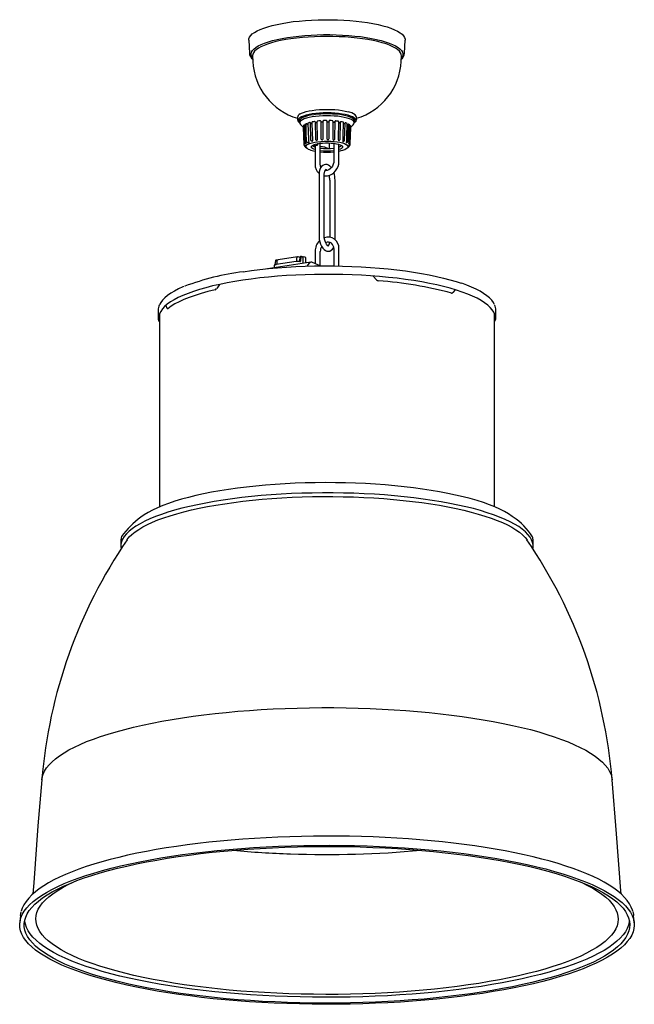
# Model space of a CAD drawing. Units: millimetres. Extents: x 17.2 to 67.2, y 19.8 to 100.
import ezdxf

# ---------------------------------------------------------------- set-up
doc = ezdxf.new("R2010")
doc.units = ezdxf.units.MM

msp = doc.modelspace()

# ---------------------------------------------------------------- linework, layer by layer
for p, q in [((35.819, 98.292), (35.858, 97.235)), ((48.498, 97.235), (48.536, 98.292)), ((35.858, 97.235), (35.857, 97.24)), ((36.126, 97.026), (36.126, 97.01)), ((36.126, 97.01), (36.142, 96.559)), ((48.213, 96.559), (48.229, 97.01)), ((48.229, 97.01), (48.23, 97.017)), ((48.498, 97.235), (48.498, 97.225)), ((39.779, 91.99), (39.779, 91.814)), ((39.93, 91.707), (39.931, 91.688)), ((39.931, 91.688), (39.941, 91.579)), ((40.039, 91.402), (40.243, 91.212)), ((40.47, 91.473), (40.47, 91.474)), ((40.498, 91.48), (40.497, 91.481)), ((40.511, 91.464), (40.498, 91.48)), ((40.588, 91.412), (40.511, 91.464)), ((40.626, 91.537), (40.626, 91.537)), ((40.764, 91.579), (40.764, 91.58)), ((40.798, 91.584), (40.797, 91.585)), ((40.811, 91.567), (40.798, 91.584)), ((40.811, 91.567), (40.846, 90.154)), ((40.891, 91.51), (40.811, 91.567)), ((40.956, 91.602), (40.954, 91.525)), ((40.954, 91.525), (40.988, 90.092)), ((40.957, 91.622), (40.956, 91.602)), ((40.957, 91.623), (40.957, 91.622)), ((40.978, 91.631), (40.978, 91.63)), ((41.155, 91.662), (41.155, 91.663)), ((41.192, 91.665), (41.192, 91.666)), ((41.205, 91.647), (41.192, 91.665)), ((41.205, 91.647), (41.229, 90.232)), ((41.28, 91.584), (41.205, 91.647)), ((41.379, 91.67), (41.356, 91.595)), ((41.384, 91.691), (41.379, 91.67)), ((41.402, 90.255), (41.379, 91.67)), ((41.384, 91.692), (41.384, 91.691)), ((41.412, 91.698), (41.412, 91.697)), ((41.615, 91.716), (41.615, 91.717)), ((41.665, 91.698), (41.653, 91.717)), ((41.653, 91.717), (41.653, 91.717)), ((41.665, 91.698), (41.676, 90.281)), ((41.731, 91.63), (41.665, 91.698)), ((41.856, 91.709), (41.815, 91.635)), ((41.864, 91.729), (41.856, 91.709)), ((41.867, 90.292), (41.856, 91.709)), ((41.865, 91.729), (41.864, 91.729)), ((41.899, 91.733), (41.899, 91.733)), ((42.114, 91.738), (42.114, 91.738)), ((42.15, 91.735), (42.15, 91.736)), ((42.16, 91.716), (42.15, 91.735)), ((42.16, 91.716), (42.158, 90.299)), ((42.213, 91.644), (42.16, 91.716)), ((42.356, 91.714), (42.298, 91.643)), ((42.354, 90.297), (42.356, 91.714)), ((42.367, 91.733), (42.356, 91.714)), ((42.367, 91.733), (42.367, 91.733)), ((42.404, 91.735), (42.404, 91.735)), ((42.617, 91.725), (42.617, 91.726)), ((42.656, 91.7), (42.641, 90.284)), ((42.649, 91.72), (42.649, 91.721)), ((42.656, 91.7), (42.649, 91.72)), ((42.692, 91.625), (42.656, 91.7)), ((42.843, 91.685), (42.774, 91.619)), ((42.828, 90.269), (42.843, 91.685)), ((42.856, 91.703), (42.843, 91.685)), ((42.856, 91.704), (42.856, 91.703)), ((42.894, 91.703), (42.894, 91.703)), ((43.09, 91.679), (43.09, 91.68)), ((43.12, 91.652), (43.093, 90.237)), ((43.116, 91.672), (43.116, 91.673)), ((43.12, 91.652), (43.116, 91.672)), ((43.136, 91.575), (43.12, 91.652)), ((43.286, 91.624), (43.208, 91.563)), ((43.258, 90.21), (43.286, 91.624)), ((43.299, 91.642), (43.286, 91.624)), ((43.299, 91.643), (43.299, 91.642)), ((43.335, 91.639), (43.335, 91.639)), ((43.501, 91.603), (43.501, 91.604)), ((43.519, 91.595), (43.519, 91.595)), ((43.519, 91.577), (43.519, 91.595)), ((43.519, 91.574), (43.519, 91.577)), ((43.652, 91.536), (43.573, 91.481)), ((43.615, 90.124), (43.652, 91.536)), ((43.666, 91.553), (43.652, 91.536)), ((43.666, 91.554), (43.666, 91.553)), ((43.698, 91.548), (43.698, 91.548)), ((43.822, 91.502), (43.822, 91.502)), ((43.918, 91.427), (43.842, 91.377)), ((43.873, 90.017), (43.918, 91.427)), ((43.931, 91.443), (43.918, 91.427)), ((43.931, 91.443), (43.931, 91.443)), ((43.956, 91.436), (43.956, 91.435)), ((44.112, 91.211), (44.317, 91.402)), ((44.415, 91.579), (44.425, 91.688)), ((44.415, 91.579), (44.448, 91.61)), ((44.577, 91.99), (44.577, 92)), ((44.577, 91.814), (44.577, 91.99)), ((44.577, 91.814), (44.577, 91.805)), ((40.243, 91.221), (40.243, 91.221)), ((40.243, 91.221), (40.243, 91.221)), ((40.254, 91.23), (40.253, 91.231)), ((40.254, 91.294), (40.254, 91.294)), ((40.257, 91.225), (40.254, 91.23)), ((40.255, 91.296), (40.255, 91.296)), ((40.292, 91.351), (40.292, 91.351)), ((40.312, 91.359), (40.312, 91.36)), ((40.323, 91.344), (40.312, 91.359)), ((40.323, 91.344), (40.372, 89.936)), ((40.378, 91.308), (40.323, 91.344)), ((44.016, 89.897), (44.066, 91.303)), ((44.03, 91.383), (44.03, 91.383)), ((44.066, 91.303), (44.03, 91.279)), ((44.077, 91.318), (44.066, 91.303)), ((44.077, 91.319), (44.077, 91.318)), ((44.094, 91.31), (44.094, 91.309)), ((44.113, 91.253), (44.113, 91.254)), ((44.113, 91.254), (44.113, 91.254)), ((44.113, 91.254), (44.113, 91.254)), ((44.113, 91.253), (44.113, 91.254)), ((40.294, 89.799), (40.294, 89.799)), ((40.396, 89.897), (40.444, 89.87)), ((40.611, 89.929), (40.558, 89.959)), ((40.693, 90.014), (40.705, 89.967)), ((40.872, 90.111), (40.925, 90.077)), ((41.254, 90.187), (41.304, 90.149)), ((41.403, 89.832), (41.371, 89.846)), ((41.38, 90.16), (41.395, 90.206)), ((41.444, 89.793), (41.442, 89.86)), ((41.629, 88.179), (41.629, 89.889)), ((41.698, 90.235), (41.743, 90.194)), ((41.826, 90.199), (41.854, 90.244)), ((42.175, 90.251), (42.211, 90.208)), ((42.296, 90.207), (42.335, 90.25)), ((42.358, 89.913), (42.363, 89.441)), ((42.653, 90.235), (42.677, 90.19)), ((42.726, 89.889), (42.726, 88.407)), ((42.758, 90.183), (42.805, 90.223)), ((43.098, 90.188), (43.108, 90.141)), ((43.15, 88.407), (43.15, 89.804)), ((43.181, 90.129), (43.232, 90.166)), ((43.48, 90.112), (43.477, 90.065)), ((43.482, 90.161), (43.482, 90.162)), ((43.535, 90.049), (43.588, 90.082)), ((43.785, 90.066), (43.785, 90.066)), ((43.796, 89.947), (43.847, 89.977)), ((43.948, 89.832), (43.993, 89.858)), ((44.062, 89.832), (44.062, 89.833)), ((40.375, 89.695), (40.336, 89.719)), ((40.346, 89.784), (40.383, 89.74)), ((40.355, 89.66), (40.382, 89.636)), ((40.427, 89.583), (40.554, 89.482)), ((40.978, 89.306), (41.068, 89.282)), ((41.042, 89.687), (41.292, 89.725)), ((41.205, 89.712), (41.205, 88.179)), ((42.241, 89.456), (42.009, 89.56)), ((42.248, 89.454), (42.241, 89.456)), ((43.15, 89.613), (43.185, 89.597)), ((43.176, 89.596), (43.176, 89.601)), ((43.185, 89.597), (43.189, 89.594)), ((43.801, 89.482), (43.857, 89.526)), ((43.922, 89.58), (43.97, 89.62)), ((43.922, 89.581), (43.933, 89.59)), ((43.97, 89.62), (43.981, 89.631)), ((44.01, 89.679), (43.973, 89.656)), ((43.98, 89.701), (44.02, 89.744)), ((44.05, 89.76), (44.051, 89.79)), ((41.527, 87.286), (41.527, 82.372)), ((41.951, 82.372), (41.951, 87.286)), ((42.405, 86.892), (42.405, 82.249)), ((42.829, 82.054), (42.829, 86.892)), ((41.205, 81.081), (41.205, 80.093)), ((41.629, 79.905), (41.629, 81.081)), ((42.726, 81.309), (42.726, 79.905)), ((43.15, 79.899), (43.15, 81.309)), ((40.861, 80.205), (37.327, 79.677)), ((37.973, 80.319), (37.941, 80.009)), ((38.088, 80.377), (38.013, 80.366)), ((39.658, 80.263), (38.042, 80.022)), ((38.104, 80.29), (38.099, 80.03)), ((38.132, 80.365), (38.112, 80.374)), ((39.776, 80.642), (38.207, 80.407)), ((39.733, 80.27), (39.733, 80.551)), ((39.964, 80.578), (39.843, 80.633)), ((39.968, 80.617), (39.936, 80.307)), ((40.083, 80.675), (40.008, 80.664)), ((40.035, 80.33), (40.062, 80.639)), ((40.162, 80.647), (40.107, 80.672)), ((40.462, 80.146), (40.459, 80.543)), ((40.463, 80.146), (40.461, 80.272)), ((41.624, 79.905), (41, 80.185)), ((37.878, 79.927), (37.876, 79.759)), ((40.563, 79.883), (40.747, 80.129)), ((28.431, 76.281), (28.431, 75.673)), ((55.925, 75.673), (55.925, 76.281)), ((28.542, 75.977), (28.552, 75.948)), ((28.552, 76.006), (28.552, 60.292)), ((55.804, 60.292), (55.804, 76.006)), ((25.403, 57.504), (25.403, 57.083)), ((58.953, 57.083), (58.953, 57.504)), ((17.228, 27.012), (17.173, 26.407)), ((67.182, 26.407), (67.127, 27.012))]:
    msp.add_line(p, q)
at = {"flags": 128}
for points in [[(35.819, 98.292), (35.827, 98.389), (35.875, 98.525), (35.966, 98.659), (36.099, 98.79), (36.274, 98.919), (36.489, 99.043), (36.743, 99.162), (37.035, 99.275), (37.361, 99.382), (37.72, 99.481), (38.11, 99.572), (38.528, 99.655), (38.97, 99.728), (39.434, 99.792), (39.917, 99.845), (40.416, 99.888), (40.927, 99.921), (41.446, 99.942), (41.97, 99.952), (42.495, 99.951), (43.019, 99.938), (43.536, 99.915), (44.045, 99.88), (44.54, 99.835), (45.02, 99.779), (45.48, 99.714), (45.917, 99.638), (46.329, 99.554), (46.713, 99.461), (47.065, 99.36), (47.385, 99.252), (47.668, 99.137), (47.914, 99.017), (48.121, 98.892), (48.288, 98.763), (48.412, 98.631), (48.494, 98.497), (48.533, 98.361), (48.536, 98.292)], [(37.872, 98.282), (38.13, 98.344), (38.535, 98.427), (38.964, 98.501), (39.417, 98.566), (39.888, 98.621), (40.376, 98.665), (40.876, 98.699), (41.386, 98.722), (41.901, 98.733), (42.418, 98.734), (42.933, 98.723), (43.443, 98.701), (43.944, 98.668), (44.433, 98.624), (44.906, 98.57), (45.36, 98.506), (45.791, 98.433), (46.197, 98.35), (46.325, 98.321)], [(36.133, 96.813), (36.074, 96.899), (36.018, 97.032), (36.006, 97.166), (36.037, 97.299), (36.111, 97.432), (36.227, 97.562), (36.386, 97.69), (36.585, 97.813), (36.823, 97.932), (37.098, 98.045), (37.41, 98.152), (37.755, 98.252), (37.872, 98.282)], [(48.23, 97.017), (48.217, 97.127), (48.162, 97.258), (48.066, 97.386), (47.928, 97.513), (47.75, 97.636), (47.533, 97.754), (47.278, 97.868), (46.987, 97.975), (46.663, 98.076), (46.308, 98.169), (45.923, 98.255), (45.512, 98.332), (45.078, 98.399), (44.623, 98.457), (44.151, 98.505), (43.665, 98.543), (43.169, 98.569), (42.666, 98.586), (42.16, 98.591), (41.654, 98.585), (41.151, 98.568), (40.655, 98.54), (40.171, 98.502), (39.7, 98.453), (39.247, 98.395), (38.814, 98.326), (38.405, 98.249), (38.022, 98.163), (37.668, 98.069), (37.346, 97.968), (37.058, 97.86), (36.806, 97.746), (36.592, 97.627), (36.417, 97.504), (36.282, 97.377), (36.188, 97.249), (36.137, 97.118), (36.126, 97.026)], [(46.325, 98.321), (46.575, 98.258), (46.922, 98.159)], [(46.922, 98.159), (47.236, 98.053), (47.515, 97.94), (47.755, 97.822), (47.957, 97.699), (48.118, 97.571), (48.238, 97.441), (48.315, 97.309), (48.349, 97.175), (48.34, 97.042), (48.287, 96.909), (48.222, 96.813)], [(44.472, 91.873), (44.471, 91.874), (44.387, 91.954), (44.263, 92.03), (44.099, 92.101), (43.899, 92.165), (43.668, 92.222), (43.409, 92.27), (43.126, 92.309), (42.826, 92.337), (42.514, 92.355), (42.196, 92.361), (41.877, 92.356), (41.564, 92.34), (41.263, 92.313), (40.978, 92.275), (40.716, 92.228), (40.481, 92.172), (40.278, 92.108), (40.11, 92.038), (39.98, 91.963), (39.892, 91.883), (39.888, 91.879)], [(44.425, 91.692), (44.411, 91.769), (44.353, 91.849), (44.253, 91.926), (44.113, 91.998), (43.935, 92.065), (43.722, 92.125), (43.48, 92.176), (43.212, 92.219), (42.925, 92.251), (42.622, 92.272), (42.311, 92.283), (41.998, 92.282), (41.688, 92.27), (41.387, 92.247), (41.102, 92.213), (40.838, 92.169), (40.6, 92.116), (40.392, 92.055), (40.22, 91.988), (40.085, 91.914), (39.991, 91.837), (39.94, 91.757), (39.93, 91.707)], [(39.992, 92.276), (40.11, 92.331), (40.278, 92.401), (40.481, 92.465), (40.716, 92.52), (40.978, 92.568), (41.263, 92.605), (41.564, 92.632), (41.877, 92.648), (42.196, 92.653), (42.514, 92.647), (42.826, 92.63), (43.126, 92.601), (43.409, 92.563), (43.668, 92.515), (43.916, 92.457)], [(44.571, 92.004), (44.57, 92.046), (44.53, 92.13), (44.457, 92.21), (44.345, 92.288), (44.195, 92.362), (44.014, 92.428), (43.916, 92.457)], [(39.779, 91.99), (39.779, 91.984), (39.779, 91.984)], [(43.812, 91.945), (43.587, 92), (43.335, 92.047), (43.06, 92.084), (42.768, 92.11), (42.464, 92.126), (42.155, 92.131), (41.846, 92.124), (41.544, 92.107), (41.254, 92.079), (40.982, 92.04), (40.733, 91.993), (40.513, 91.936), (40.324, 91.873), (40.172, 91.803), (40.059, 91.728), (39.987, 91.65), (39.958, 91.57), (39.972, 91.49), (40.029, 91.412), (40.039, 91.402)], [(40.375, 91.417), (40.376, 91.371), (40.424, 89.991)], [(40.513, 90.045), (40.51, 90.162), (40.495, 90.632), (40.47, 91.473)], [(40.629, 91.42), (40.61, 91.415), (40.588, 91.412)], [(40.626, 91.537), (40.629, 91.419), (40.644, 90.949), (40.669, 90.108)], [(43.482, 90.162), (43.491, 90.496), (43.52, 91.577)], [(43.573, 91.481), (43.55, 91.483), (43.531, 91.486), (43.518, 91.491), (43.515, 91.497)], [(43.785, 90.066), (43.796, 90.4), (43.831, 91.494)], [(44.398, 91.552), (44.396, 91.582), (44.36, 91.662), (44.282, 91.74), (44.163, 91.814), (44.005, 91.883), (43.812, 91.945)], [(43.831, 91.493), (43.831, 91.494), (43.831, 91.495), (43.83, 91.497), (43.829, 91.498), (43.828, 91.499), (43.826, 91.5), (43.824, 91.501), (43.822, 91.502)], [(43.831, 91.494), (43.831, 91.494), (43.831, 91.495), (43.83, 91.496), (43.829, 91.497), (43.828, 91.498), (43.826, 91.5), (43.824, 91.501), (43.822, 91.502)], [(40.253, 91.231), (40.251, 91.229), (40.249, 91.228), (40.247, 91.227), (40.245, 91.226), (40.244, 91.225), (40.243, 91.223), (40.243, 91.222), (40.243, 91.221)], [(40.254, 91.23), (40.251, 91.229), (40.249, 91.228), (40.247, 91.227), (40.245, 91.225), (40.244, 91.224), (40.243, 91.223), (40.243, 91.222), (40.243, 91.221)], [(40.243, 91.221), (40.244, 91.184), (40.294, 89.799)], [(40.255, 91.296), (40.254, 91.295), (40.254, 91.294)], [(40.255, 91.296), (40.255, 91.294), (40.254, 91.294)], [(40.255, 91.296), (40.259, 91.179), (40.276, 90.711), (40.306, 89.874)], [(43.983, 89.954), (43.995, 90.288), (44.033, 91.378)], [(44.062, 89.833), (44.066, 89.95), (44.083, 90.418), (44.113, 91.254)], [(44.062, 89.832), (44.074, 90.166), (44.113, 91.253)], [(40.444, 89.87), (40.457, 89.855), (40.467, 89.847), (40.472, 89.845), (40.474, 89.846), (40.476, 89.849), (40.477, 89.852), (40.477, 89.857)], [(40.445, 89.916), (40.463, 89.884), (40.47, 89.87)], [(40.554, 89.482), (40.497, 89.541), (40.47, 89.611), (40.487, 89.682), (40.548, 89.752), (40.651, 89.818), (40.793, 89.879), (40.972, 89.933), (41.182, 89.979), (41.417, 90.015), (41.672, 90.042), (41.941, 90.057), (42.215, 90.062), (42.489, 90.054), (42.754, 90.036), (43.005, 90.006), (43.234, 89.967), (43.435, 89.919)], [(40.47, 89.871), (40.47, 89.871), (40.47, 89.87)], [(40.705, 89.967), (40.707, 89.938), (40.701, 89.92), (40.685, 89.909), (40.665, 89.908), (40.64, 89.914), (40.611, 89.929)], [(40.922, 89.647), (40.925, 89.65), (40.988, 89.709), (41.092, 89.764), (41.233, 89.812), (41.406, 89.853), (41.605, 89.886), (41.824, 89.908), (42.055, 89.919), (42.29, 89.92), (42.521, 89.909), (42.741, 89.887), (42.941, 89.855), (43.116, 89.814), (43.258, 89.766), (43.364, 89.712), (43.406, 89.678)], [(40.925, 90.077), (40.941, 90.06), (40.955, 90.05), (40.963, 90.048), (40.967, 90.048), (40.975, 90.05), (40.979, 90.054), (40.986, 90.068), (40.988, 90.092)], [(41.292, 89.725), (41.34, 89.734), (41.381, 89.745), (41.412, 89.758), (41.433, 89.772), (41.443, 89.788), (41.441, 89.803), (41.428, 89.818), (41.403, 89.832)], [(41.304, 90.149), (41.32, 90.131), (41.334, 90.121), (41.343, 90.118), (41.348, 90.117), (41.357, 90.119), (41.362, 90.122), (41.373, 90.136), (41.38, 90.16)], [(41.743, 90.194), (41.757, 90.175), (41.771, 90.164), (41.78, 90.16), (41.785, 90.159), (41.795, 90.16), (41.801, 90.163), (41.815, 90.175), (41.826, 90.199)], [(42.211, 90.208), (42.222, 90.188), (42.235, 90.175), (42.244, 90.171), (42.249, 90.17), (42.26, 90.17), (42.266, 90.173), (42.281, 90.184), (42.296, 90.207)], [(42.677, 90.19), (42.685, 90.169), (42.696, 90.156), (42.704, 90.151), (42.708, 90.149), (42.718, 90.149), (42.725, 90.151), (42.741, 90.162), (42.758, 90.183)], [(43.108, 90.141), (43.113, 90.12), (43.121, 90.106), (43.128, 90.1), (43.132, 90.099), (43.14, 90.098), (43.146, 90.099), (43.162, 90.109), (43.181, 90.129)], [(43.435, 89.919), (43.605, 89.863), (43.737, 89.8), (43.829, 89.733), (43.878, 89.663), (43.883, 89.592), (43.862, 89.545)], [(43.477, 90.065), (43.478, 90.044), (43.482, 90.03), (43.487, 90.023), (43.49, 90.022), (43.497, 90.02), (43.502, 90.021), (43.516, 90.03), (43.535, 90.049)], [(43.753, 89.943), (43.753, 89.943), (43.754, 89.946), (43.756, 89.953)], [(43.753, 89.943), (43.754, 89.931), (43.756, 89.925), (43.758, 89.923), (43.763, 89.921), (43.767, 89.922), (43.779, 89.929), (43.796, 89.947)], [(43.756, 89.953), (43.768, 89.985), (43.773, 89.999)], [(43.919, 89.816), (43.919, 89.812), (43.919, 89.81), (43.922, 89.808), (43.924, 89.808), (43.933, 89.815), (43.948, 89.832)], [(43.928, 89.83), (43.949, 89.862), (43.958, 89.876)], [(40.296, 89.788), (40.311, 89.729), (40.33, 89.689)], [(40.383, 89.74), (40.403, 89.713), (40.414, 89.695), (40.415, 89.683), (40.408, 89.68), (40.396, 89.684), (40.375, 89.695)], [(40.411, 89.596), (40.419, 89.589), (40.427, 89.583)], [(41.205, 89.378), (41.098, 89.416), (40.992, 89.471), (40.927, 89.529), (40.904, 89.59), (40.922, 89.647)], [(41.013, 89.681), (41.036, 89.686), (41.042, 89.687)], [(41.068, 89.282), (41.176, 89.259), (41.205, 89.253)], [(43.332, 89.451), (43.264, 89.419), (43.15, 89.378)], [(43.15, 89.253), (43.178, 89.258), (43.332, 89.294)], [(43.406, 89.678), (43.429, 89.653), (43.452, 89.593), (43.431, 89.532), (43.368, 89.473), (43.332, 89.451)], [(43.933, 89.59), (43.956, 89.608), (43.97, 89.62)], [(43.973, 89.656), (43.952, 89.644), (43.942, 89.642), (43.941, 89.649), (43.947, 89.661), (43.96, 89.678), (43.98, 89.701)], [(43.981, 89.631), (44.022, 89.684), (44.039, 89.717)], [(44.049, 89.758), (44.05, 89.76), (44.05, 89.76)], [(41.951, 87.239), (42.05, 87.226), (42.23, 87.239), (42.408, 87.288), (42.579, 87.372), (42.736, 87.488), (42.875, 87.634), (42.989, 87.802), (43.075, 87.989), (43.13, 88.187), (43.15, 88.378), (43.15, 88.407)], [(42.726, 88.407), (42.723, 88.334), (42.693, 88.182), (42.634, 88.036), (42.549, 87.905), (42.444, 87.796), (42.326, 87.715), (42.202, 87.666), (42.079, 87.649), (42.017, 87.658)], [(42.538, 87.893), (42.53, 87.905), (42.415, 88.032), (42.3, 88.113), (42.182, 88.159), (42.062, 88.171), (41.935, 88.146), (41.826, 88.088), (41.734, 88.002), (41.656, 87.888), (41.594, 87.742), (41.55, 87.568), (41.529, 87.378), (41.527, 87.286)], [(41.681, 87.924), (41.641, 88.05), (41.629, 88.179)], [(41.951, 87.286), (41.953, 87.365), (41.969, 87.503), (41.998, 87.616), (42.034, 87.694), (42.065, 87.736), (42.08, 87.748), (42.079, 87.748)], [(41.527, 82.372), (41.53, 82.267), (41.551, 82.066), (41.592, 81.869), (41.652, 81.682), (41.73, 81.51), (41.826, 81.359), (41.941, 81.232), (42.056, 81.151), (42.174, 81.105), (42.294, 81.093), (42.42, 81.118), (42.53, 81.176), (42.622, 81.262), (42.699, 81.376), (42.716, 81.416)], [(42.276, 81.516), (42.268, 81.519), (42.236, 81.538), (42.185, 81.588), (42.127, 81.669), (42.07, 81.78), (42.02, 81.916), (41.981, 82.07), (41.957, 82.231), (41.951, 82.372)], [(38.112, 80.374), (38.096, 80.378), (38.088, 80.376)], [(39.658, 80.263), (39.66, 80.263), (39.663, 80.262)], [(39.733, 80.551), (39.735, 80.573), (39.738, 80.593), (39.744, 80.61), (39.751, 80.624), (39.761, 80.635), (39.771, 80.641), (39.776, 80.642)], [(39.966, 80.258), (39.963, 80.258), (39.959, 80.257)], [(39.988, 80.256), (39.989, 80.256), (40.01, 80.264), (40.015, 80.27)], [(40.062, 80.639), (40.063, 80.648), (40.066, 80.656), (40.069, 80.663), (40.072, 80.669), (40.077, 80.673), (40.081, 80.675), (40.083, 80.675)], [(40.107, 80.672), (40.091, 80.676), (40.083, 80.675)], [(40.457, 80.544), (40.454, 80.566), (40.438, 80.587), (40.406, 80.607), (40.334, 80.628), (40.24, 80.639), (40.205, 80.641)], [(40.207, 80.614), (40.207, 80.579), (40.209, 80.299), (40.21, 80.108)], [(41, 80.185), (40.935, 80.205), (40.871, 80.203)], [(35.353, 79.435), (36.026, 79.529), (36.719, 79.613), (37.429, 79.687), (38.154, 79.751), (38.892, 79.804), (39.64, 79.846), (40.396, 79.878), (41.158, 79.898), (41.923, 79.907), (42.688, 79.905), (43.452, 79.892), (44.212, 79.868), (44.966, 79.833), (45.711, 79.787), (46.445, 79.731), (47.165, 79.664), (47.869, 79.586), (48.556, 79.498), (49.223, 79.401), (49.867, 79.294), (50.488, 79.178), (51.082, 79.053), (51.648, 78.919), (52.184, 78.778), (52.689, 78.629), (53.109, 78.491)], [(38.029, 79.994), (37.981, 79.985), (37.94, 79.974), (37.909, 79.961), (37.888, 79.947), (37.878, 79.931), (37.878, 79.927)], [(38.029, 79.994), (38.029, 80.001), (38.031, 80.007), (38.032, 80.012), (38.034, 80.016), (38.037, 80.019), (38.04, 80.021), (38.042, 80.022)], [(35.335, 78.741), (34.681, 78.637), (34.05, 78.523), (33.446, 78.401), (32.869, 78.27), (32.321, 78.13), (31.804, 77.984), (31.32, 77.829), (30.869, 77.668), (30.455, 77.501), (30.077, 77.328), (29.738, 77.15), (29.437, 76.967), (29.177, 76.78), (28.958, 76.59), (28.78, 76.396), (28.644, 76.201), (28.551, 76.004), (28.501, 75.805), (28.494, 75.607), (28.53, 75.408), (28.552, 75.34)], [(55.804, 75.34), (55.805, 75.342), (55.855, 75.54), (55.862, 75.739), (55.826, 75.938), (55.747, 76.135), (55.626, 76.332), (55.462, 76.526), (55.256, 76.717), (55.01, 76.905), (54.722, 77.09), (54.396, 77.269), (54.031, 77.444), (53.628, 77.613), (53.19, 77.776), (52.717, 77.933), (52.211, 78.082), (51.673, 78.224), (51.105, 78.358), (50.51, 78.483), (49.888, 78.6), (49.242, 78.707), (48.573, 78.805), (47.885, 78.893), (47.178, 78.97), (46.456, 79.038), (45.72, 79.095), (44.973, 79.141), (44.218, 79.176), (43.456, 79.2), (42.69, 79.213), (41.922, 79.215), (41.155, 79.205), (40.391, 79.185), (39.633, 79.154), (38.883, 79.111), (38.144, 79.058), (37.417, 78.994), (36.705, 78.92), (36.01, 78.835), (35.335, 78.741)], [(46.213, 78.771), (45.927, 79.069), (45.916, 79.081)], [(30.561, 78.239), (30.447, 78.193), (30.085, 78.028), (29.756, 77.857), (29.462, 77.681), (29.202, 77.501), (28.978, 77.315), (28.791, 77.125), (28.642, 76.93), (28.564, 76.79)], [(33.065, 77.956), (32.491, 77.814), (31.949, 77.664), (31.442, 77.505), (30.971, 77.34), (30.539, 77.167), (30.146, 76.989), (29.794, 76.805), (29.484, 76.615), (29.217, 76.422)], [(33.437, 78.399), (33.424, 78.381), (33.198, 78.055)], [(52.634, 77.959), (52.62, 77.944), (52.426, 77.726)], [(55.794, 76.785), (55.722, 76.917), (55.58, 77.107), (55.398, 77.296), (55.179, 77.481), (54.924, 77.662), (54.632, 77.839), (54.307, 78.01), (53.947, 78.177), (53.556, 78.337), (53.141, 78.489)], [(29.163, 76.446), (29.078, 76.649), (29.063, 76.686)], [(29.217, 76.422), (29.19, 76.415), (29.168, 76.437), (29.163, 76.446)], [(57.335, 59.453), (57.261, 59.508), (56.963, 59.707), (56.627, 59.902), (56.252, 60.092), (55.839, 60.277), (55.39, 60.456), (54.907, 60.629), (54.389, 60.795), (53.839, 60.954), (53.259, 61.106), (52.649, 61.25), (52.011, 61.385), (51.347, 61.512), (50.658, 61.629), (49.948, 61.738), (49.216, 61.836), (48.466, 61.925), (47.699, 62.004), (46.918, 62.072), (46.124, 62.13), (45.32, 62.178), (44.507, 62.214), (43.688, 62.24), (42.865, 62.254), (42.04, 62.258), (41.216, 62.251), (40.394, 62.232), (39.577, 62.203), (38.767, 62.163), (37.966, 62.112), (37.176, 62.051), (36.399, 61.979), (35.638, 61.897), (34.894, 61.805), (34.169, 61.703), (33.465, 61.591), (32.785, 61.471), (32.129, 61.341), (31.501, 61.203), (30.9, 61.056), (30.329, 60.902), (29.79, 60.741), (29.284, 60.572), (28.812, 60.397), (28.375, 60.216), (27.975, 60.029), (27.612, 59.837), (27.289, 59.641), (27.019, 59.452)], [(44.367, 61.387), (43.522, 61.411), (42.674, 61.423), (41.824, 61.424), (40.975, 61.413), (40.129, 61.392), (39.288, 61.36), (38.455, 61.316), (37.631, 61.262), (36.819, 61.197), (36.021, 61.121), (35.239, 61.036), (34.474, 60.94), (33.729, 60.834), (33.006, 60.718), (32.306, 60.593), (31.632, 60.459), (30.985, 60.317), (30.366, 60.166), (29.778, 60.007), (29.222, 59.841), (28.699, 59.667), (28.21, 59.487), (27.758, 59.301), (27.342, 59.109), (26.964, 58.912), (26.626, 58.71), (26.327, 58.504), (26.07, 58.295), (25.853, 58.082), (25.678, 57.867), (25.546, 57.649), (25.457, 57.431), (25.41, 57.211), (25.406, 56.991), (25.417, 56.901)], [(25.897, 57.593), (25.917, 57.621), (26.089, 57.834), (26.302, 58.043), (26.556, 58.25), (26.851, 58.453), (27.184, 58.652), (27.556, 58.846), (27.966, 59.035), (28.412, 59.219), (28.893, 59.396), (29.409, 59.567), (29.957, 59.731), (30.537, 59.887), (31.146, 60.036), (31.784, 60.176), (32.449, 60.308), (33.138, 60.432), (33.851, 60.545), (34.585, 60.65), (35.339, 60.745), (36.11, 60.829), (36.897, 60.904), (37.697, 60.968), (38.509, 61.021), (39.33, 61.064), (40.158, 61.096), (40.992, 61.117), (41.829, 61.127), (42.666, 61.126), (43.503, 61.114), (44.336, 61.091), (45.163, 61.057), (45.983, 61.013), (46.793, 60.958), (47.591, 60.892), (48.375, 60.816), (49.144, 60.729), (49.894, 60.633), (50.625, 60.527), (51.334, 60.412), (52.019, 60.287), (52.68, 60.154), (53.313, 60.012), (53.918, 59.862), (54.492, 59.704), (55.035, 59.539), (55.545, 59.367), (56.021, 59.188), (56.461, 59.004), (56.864, 58.814), (57.23, 58.619), (57.557, 58.419), (57.845, 58.216), (58.092, 58.009), (58.298, 57.798), (58.459, 57.593)], [(58.937, 56.896), (58.946, 56.954), (58.949, 57.174), (58.91, 57.394), (58.827, 57.613), (58.702, 57.831), (58.535, 58.046), (58.325, 58.26), (58.074, 58.47), (57.782, 58.676), (57.45, 58.879), (57.079, 59.077), (56.67, 59.269), (56.223, 59.457), (55.741, 59.638), (55.223, 59.812), (54.673, 59.98), (54.09, 60.14), (53.476, 60.292), (52.834, 60.436), (52.164, 60.571), (51.468, 60.698), (50.749, 60.815), (50.007, 60.923), (49.246, 61.02), (48.466, 61.108), (47.671, 61.185), (46.861, 61.252), (46.039, 61.308), (45.207, 61.353), (44.367, 61.387)], [(18.964, 38.062), (18.995, 38.266), (19.071, 38.522), (19.19, 38.777), (19.351, 39.03), (19.554, 39.282), (19.798, 39.531), (20.083, 39.777), (20.408, 40.02), (20.773, 40.258), (21.178, 40.493), (21.62, 40.723), (22.1, 40.948), (22.617, 41.167), (23.169, 41.38), (23.756, 41.587), (24.377, 41.788), (25.031, 41.981), (25.715, 42.167), (26.43, 42.345), (27.173, 42.515), (27.944, 42.677), (28.741, 42.83), (29.563, 42.974), (30.407, 43.109), (31.273, 43.235), (32.159, 43.35), (33.063, 43.456), (33.984, 43.552), (34.92, 43.638), (35.869, 43.713), (36.83, 43.777), (37.8, 43.831), (38.778, 43.874), (39.763, 43.906), (40.752, 43.927), (41.744, 43.938), (42.736, 43.937), (43.727, 43.925), (44.716, 43.903), (45.7, 43.869), (46.677, 43.825), (47.647, 43.77), (48.606, 43.704), (49.553, 43.627), (50.487, 43.541), (51.406, 43.444), (52.308, 43.337), (53.192, 43.22), (54.055, 43.093), (54.897, 42.957), (55.715, 42.812), (56.509, 42.657), (57.277, 42.495), (58.017, 42.323), (58.728, 42.144), (59.409, 41.957), (60.058, 41.763), (60.675, 41.562), (61.257, 41.354), (61.805, 41.14), (62.318, 40.92), (62.793, 40.694), (63.231, 40.464), (63.63, 40.229), (63.99, 39.989), (64.31, 39.746), (64.59, 39.5), (64.829, 39.251), (65.027, 38.999), (65.182, 38.745), (65.296, 38.49), (65.368, 38.234), (65.392, 38.062)], [(18.967, 38.062), (18.655, 34.306), (18.308, 29.66), (18.249, 28.771)], [(66.108, 28.772), (66.092, 29.023), (65.751, 33.659), (65.391, 38.063)], [(67.058, 27.369), (67.041, 27.437), (66.938, 27.702), (66.796, 27.966), (66.616, 28.228), (66.397, 28.488), (66.14, 28.745), (65.844, 28.998), (65.512, 29.247), (65.143, 29.492), (64.74, 29.73), (64.302, 29.964), (63.831, 30.191), (63.327, 30.413), (62.792, 30.629), (62.225, 30.839), (61.628, 31.042), (61.002, 31.238), (60.347, 31.428), (59.665, 31.611), (58.956, 31.786), (58.221, 31.954), (57.462, 32.114), (56.68, 32.266), (55.876, 32.41), (55.051, 32.546), (54.207, 32.673), (53.344, 32.791), (52.464, 32.9), (51.568, 33.001), (50.658, 33.092), (49.735, 33.174), (48.801, 33.246), (47.856, 33.308), (46.903, 33.361), (45.942, 33.405), (44.976, 33.438), (44.005, 33.462), (43.032, 33.475), (42.057, 33.479), (41.083, 33.473), (40.11, 33.457), (39.14, 33.431), (38.175, 33.395), (37.216, 33.349), (36.265, 33.294), (35.323, 33.229), (34.391, 33.154), (33.471, 33.07), (32.565, 32.977), (31.673, 32.874), (30.797, 32.763), (29.939, 32.642), (29.099, 32.513), (28.28, 32.376), (27.481, 32.23), (26.705, 32.076), (25.953, 31.914), (25.225, 31.744), (24.523, 31.567), (23.848, 31.383), (23.2, 31.192), (22.582, 30.994), (21.993, 30.789), (21.434, 30.578), (20.907, 30.361), (20.412, 30.139), (19.949, 29.91), (19.52, 29.676), (19.126, 29.436), (18.765, 29.191), (18.441, 28.941), (18.152, 28.685), (17.901, 28.424), (17.688, 28.158), (17.514, 27.888), (17.38, 27.616), (17.293, 27.361)], [(38.913, 19.837), (37.891, 19.878), (36.877, 19.929), (35.871, 19.991), (34.876, 20.064), (33.894, 20.147), (32.926, 20.241), (31.973, 20.345), (31.038, 20.459), (30.123, 20.583), (29.227, 20.717), (28.354, 20.86), (27.504, 21.013), (26.68, 21.174), (25.882, 21.344), (25.112, 21.523), (24.371, 21.709), (23.66, 21.904), (22.981, 22.106), (22.335, 22.314), (21.723, 22.53), (21.145, 22.752), (20.604, 22.98), (20.1, 23.213), (19.633, 23.452), (19.205, 23.696), (18.815, 23.944), (18.466, 24.195), (18.158, 24.451), (17.89, 24.709), (17.664, 24.97), (17.48, 25.234), (17.338, 25.499), (17.238, 25.765), (17.181, 26.032), (17.167, 26.3), (17.196, 26.567), (17.267, 26.834), (17.381, 27.1), (17.537, 27.365), (17.735, 27.627), (17.975, 27.887), (18.256, 28.145), (18.578, 28.399), (18.941, 28.65), (19.343, 28.896), (19.784, 29.138), (20.264, 29.375), (20.781, 29.607), (21.334, 29.833), (21.923, 30.053), (22.547, 30.266), (23.204, 30.473), (23.894, 30.672), (24.614, 30.864), (25.365, 31.048), (26.145, 31.224), (26.952, 31.391), (27.785, 31.549), (28.643, 31.699), (29.523, 31.839), (30.426, 31.969), (31.348, 32.09), (32.289, 32.201), (33.247, 32.302), (34.22, 32.392), (35.207, 32.472), (36.205, 32.541), (37.214, 32.6), (38.231, 32.647), (39.255, 32.684), (40.284, 32.71), (41.316, 32.725), (42.35, 32.728), (43.384, 32.721), (44.415, 32.703), (45.442, 32.673), (46.464, 32.633), (47.479, 32.581), (48.485, 32.519), (49.479, 32.447), (50.462, 32.363), (51.43, 32.269), (52.382, 32.165), (53.317, 32.051), (54.233, 31.927), (55.128, 31.793), (56.002, 31.65), (56.851, 31.497), (57.676, 31.336), (58.474, 31.166), (59.244, 30.987), (59.985, 30.801), (60.696, 30.607), (61.374, 30.405), (62.021, 30.196), (62.633, 29.98), (63.21, 29.758), (63.752, 29.53), (64.256, 29.297), (64.723, 29.058), (65.151, 28.815), (65.54, 28.567), (65.889, 28.315), (66.198, 28.059), (66.466, 27.801), (66.692, 27.54), (66.876, 27.277), (67.018, 27.012), (67.117, 26.745), (67.174, 26.478), (67.189, 26.211), (67.16, 25.943), (67.089, 25.676), (66.975, 25.41), (66.819, 25.146), (66.621, 24.883), (66.381, 24.623), (66.1, 24.365), (65.777, 24.111), (65.415, 23.861), (65.013, 23.614), (64.572, 23.372), (64.092, 23.135), (63.575, 22.903), (63.022, 22.677), (62.433, 22.457), (61.809, 22.244), (61.152, 22.037), (60.462, 21.838), (59.741, 21.646), (58.99, 21.462), (58.211, 21.287), (57.404, 21.119), (56.571, 20.961), (55.713, 20.812), (54.832, 20.671), (53.93, 20.541), (53.008, 20.42), (52.067, 20.309), (51.109, 20.209), (50.136, 20.118), (49.149, 20.038), (48.151, 19.969), (47.142, 19.911), (46.124, 19.863), (45.1, 19.826), (44.071, 19.8), (43.039, 19.786), (42.006, 19.782), (40.972, 19.789), (39.941, 19.808), (38.913, 19.837)], [(38.961, 19.931), (37.947, 19.971), (36.941, 20.022), (35.943, 20.084), (34.957, 20.156), (33.983, 20.239), (33.023, 20.333), (32.079, 20.436), (31.153, 20.55), (30.245, 20.674), (29.358, 20.807), (28.494, 20.95), (27.653, 21.102), (26.837, 21.262), (26.048, 21.432), (25.287, 21.61), (24.555, 21.796), (23.853, 21.989), (23.184, 22.19), (22.547, 22.398), (21.944, 22.613), (21.376, 22.834), (20.844, 23.061), (20.349, 23.293), (19.892, 23.531), (19.473, 23.773), (19.094, 24.02), (18.755, 24.27), (18.456, 24.524), (18.198, 24.781), (17.982, 25.041), (17.808, 25.302), (17.676, 25.565), (17.586, 25.83), (17.539, 26.095), (17.535, 26.36), (17.573, 26.625), (17.654, 26.89), (17.777, 27.154), (17.942, 27.415), (18.15, 27.675), (18.399, 27.933), (18.689, 28.187), (19.02, 28.439), (19.391, 28.686), (19.802, 28.929), (20.251, 29.168), (20.738, 29.401), (21.262, 29.63), (21.823, 29.852), (22.418, 30.068), (23.048, 30.277), (23.711, 30.48), (24.406, 30.675), (25.132, 30.862), (25.887, 31.042), (26.671, 31.213), (27.481, 31.376), (28.317, 31.53), (29.176, 31.674), (30.059, 31.81), (30.962, 31.935), (31.885, 32.051), (32.825, 32.157), (33.782, 32.253), (34.753, 32.338), (35.737, 32.412), (36.732, 32.476), (37.737, 32.53), (38.749, 32.572), (39.767, 32.604), (40.79, 32.624), (41.815, 32.633), (42.84, 32.632), (43.864, 32.619), (44.886, 32.596), (45.903, 32.561), (46.913, 32.515), (47.915, 32.459), (48.907, 32.392), (49.887, 32.314), (50.855, 32.226), (51.807, 32.127), (52.742, 32.018), (53.659, 31.9), (54.557, 31.771), (55.432, 31.633), (56.285, 31.486), (57.114, 31.329), (57.916, 31.164), (58.692, 30.99), (59.439, 30.809), (60.155, 30.619), (60.841, 30.421), (61.495, 30.217), (62.115, 30.006), (62.7, 29.788), (63.25, 29.564), (63.764, 29.334), (64.24, 29.099), (64.678, 28.859), (65.077, 28.614), (65.436, 28.366), (65.755, 28.113), (66.034, 27.858), (66.271, 27.6), (66.466, 27.339), (66.619, 27.077), (66.73, 26.813), (66.798, 26.548), (66.824, 26.283), (66.807, 26.017), (66.748, 25.752), (66.646, 25.488), (66.501, 25.226), (66.315, 24.965), (66.086, 24.706), (65.817, 24.45), (65.506, 24.197), (65.155, 23.947), (64.764, 23.702), (64.334, 23.461), (63.866, 23.225), (63.36, 22.994), (62.818, 22.769), (62.24, 22.55), (61.627, 22.337), (60.98, 22.131), (60.301, 21.932), (59.59, 21.741), (58.85, 21.557), (58.08, 21.382), (57.283, 21.215), (56.46, 21.056), (55.612, 20.907), (54.741, 20.767), (53.848, 20.637), (52.935, 20.516), (52.003, 20.405), (51.054, 20.304), (50.09, 20.214), (49.112, 20.134), (48.122, 20.064), (47.122, 20.006), (46.114, 19.958), (45.098, 19.921), (44.078, 19.895), (43.054, 19.88), (42.028, 19.876), (41.003, 19.883), (39.98, 19.902), (38.961, 19.931)], [(39.084, 20.641), (38.09, 20.681), (37.103, 20.731), (36.125, 20.792), (35.157, 20.864), (34.203, 20.946), (33.263, 21.039), (32.339, 21.142), (31.433, 21.255), (30.546, 21.378), (29.68, 21.511), (28.836, 21.653), (28.017, 21.804), (27.223, 21.964), (26.456, 22.133), (25.718, 22.309), (25.009, 22.494), (24.331, 22.687), (23.685, 22.886), (23.072, 23.093), (22.494, 23.306), (21.952, 23.525), (21.445, 23.75), (20.977, 23.981), (20.546, 24.216), (20.155, 24.456), (19.803, 24.7), (19.491, 24.948), (19.22, 25.198), (18.991, 25.452), (18.803, 25.708), (18.658, 25.965), (18.555, 26.225), (18.494, 26.484), (18.477, 26.745), (18.502, 27.005), (18.569, 27.265), (18.679, 27.524), (18.832, 27.781), (19.026, 28.037), (19.263, 28.29), (19.54, 28.54), (19.858, 28.787), (20.217, 29.03), (20.615, 29.27), (21.052, 29.504), (21.527, 29.734), (21.584, 29.76)], [(62.771, 29.76), (62.91, 29.696), (63.379, 29.465), (63.81, 29.23), (64.201, 28.99), (64.553, 28.746), (64.865, 28.499), (65.135, 28.248), (65.365, 27.994), (65.552, 27.738), (65.698, 27.481), (65.801, 27.222), (65.861, 26.962), (65.879, 26.701), (65.854, 26.441), (65.787, 26.181), (65.676, 25.922), (65.524, 25.665), (65.329, 25.41), (65.093, 25.156), (64.816, 24.906), (64.497, 24.659), (64.139, 24.416), (63.74, 24.177), (63.303, 23.942), (62.828, 23.712), (62.316, 23.488), (61.768, 23.27), (61.184, 23.058), (60.566, 22.853), (59.914, 22.654), (59.231, 22.463), (58.517, 22.279), (57.774, 22.104), (57.002, 21.937), (56.204, 21.778), (55.38, 21.629), (54.533, 21.488), (53.664, 21.357), (52.773, 21.236), (51.864, 21.124), (50.937, 21.023), (49.995, 20.932), (49.038, 20.851), (48.069, 20.781), (47.089, 20.722), (46.101, 20.673), (45.105, 20.636), (44.104, 20.609), (43.1, 20.593), (42.094, 20.589), (41.088, 20.595), (40.084, 20.613), (39.084, 20.641)], [(17.228, 27.012), (17.25, 27.172), (17.285, 27.321)], [(67.069, 27.329), (67.119, 27.083), (67.127, 27.012)], [(38.966, 20.41), (37.954, 20.45), (36.95, 20.501), (35.954, 20.562), (34.969, 20.635), (33.997, 20.717), (33.039, 20.811), (32.096, 20.914), (31.172, 21.028), (30.266, 21.151), (29.38, 21.284), (28.517, 21.427), (27.678, 21.578), (26.864, 21.739), (26.076, 21.908), (25.316, 22.086), (24.585, 22.271), (23.885, 22.465), (23.216, 22.665), (22.58, 22.873), (21.979, 23.087), (21.412, 23.308), (20.881, 23.534), (20.387, 23.766), (19.93, 24.004), (19.512, 24.245), (19.134, 24.492), (18.795, 24.742), (18.497, 24.995), (18.24, 25.252), (18.024, 25.511), (17.85, 25.772), (17.718, 26.034), (17.628, 26.298), (17.581, 26.563), (17.576, 26.639)], [(66.78, 26.639), (66.765, 26.486), (66.705, 26.221), (66.604, 25.958), (66.459, 25.695), (66.273, 25.435), (66.045, 25.176), (65.776, 24.921), (65.466, 24.668), (65.116, 24.419), (64.725, 24.174), (64.296, 23.934), (63.829, 23.698), (63.324, 23.468), (62.782, 23.243), (62.205, 23.024), (61.593, 22.812), (60.948, 22.606), (60.27, 22.407), (59.561, 22.216), (58.821, 22.033), (58.053, 21.858), (57.257, 21.691), (56.435, 21.533), (55.589, 21.384), (54.719, 21.244), (53.828, 21.114), (52.916, 20.994), (51.986, 20.883), (51.039, 20.782), (50.076, 20.692), (49.1, 20.612), (48.112, 20.543), (47.114, 20.485), (46.107, 20.437), (45.093, 20.4), (44.074, 20.374), (43.052, 20.359), (42.029, 20.355), (41.005, 20.362), (39.984, 20.38), (38.966, 20.41)]]:
    msp.add_lwpolyline(points, dxfattribs=at)
for centre, radius, start, end in [((36.521, 97.265), 0.661, 182.01618, 234.41475), ((47.792, 97.291), 0.707, 307.20675, 354.49705), ((41.198, 96.781), 5.057, 182.51814, 253.69998), ((43.165, 96.776), 5.05, 286.24146, 357.54112), ((40.106, 91.975), 0.322, 110.67415, 178.66943), ((40.093, 91.839), 0.315, 184.57666, 242.73267), ((40.045, 91.752), 0.202, 141.00905, 238.88721), ((40.382, 91.416), 0.00752, 114.96201, 173.06819), ((40.831, 90.718), 0.837, 115.57898, 122.69845), ((40.508, 91.379), 0.102, 96.18344, 112.19124), ((41.363, 89.398), 2.263, 105.3635, 109.03125), ((40.806, 91.408), 0.177, 92.84884, 103.80586), ((40.807, 91.409), 0.176, 92.95797, 104.07401), ((40.903, 91.596), 0.0874, 261.62489, 305.14586), ((40.985, 91.581), 0.05, 98.02827, 124.00148), ((40.985, 91.581), 0.0497, 97.69119, 123.86469), ((41.835, 87.419), 4.298, 99.11258, 101.50336), ((41.189, 91.426), 0.239, 89.41018, 98.29941), ((41.19, 91.427), 0.238, 89.5291, 98.53503), ((41.298, 91.737), 0.154, 263.27353, 292.13542), ((41.423, 91.585), 0.114, 95.22461, 109.98143), ((41.422, 91.584), 0.113, 94.97163, 109.81566), ((42.105, 85.462), 6.274, 94.4806, 96.3383), ((41.633, 91.456), 0.261, 85.72616, 94.0804), ((41.762, 91.836), 0.208, 261.67829, 284.94167), ((41.905, 91.544), 0.189, 91.88919, 102.29238), ((42.177, 84.346), 7.392, 90.48958, 92.15486), ((42.115, 91.506), 0.232, 81.39466, 90.4434), ((42.258, 91.863), 0.224, 258.34241, 280.41256), ((42.397, 91.489), 0.247, 88.42752, 97.10996), ((42.187, 84.571), 7.167, 86.56262, 88.26257), ((42.608, 91.56), 0.165, 75.62195, 87.02796), ((42.748, 91.811), 0.193, 253.1289, 277.59478), ((42.869, 91.445), 0.259, 84.43174, 92.92161), ((42.87, 91.444), 0.26, 84.65513, 93.04692), ((42.312, 86.035), 5.698, 82.15764, 84.13859), ((43.08, 91.59), 0.0907, 66.53793, 83.76244), ((43.08, 91.589), 0.0905, 66.70419, 84.03248), ((43.193, 91.695), 0.132, 244.59381, 276.74812), ((43.297, 91.42), 0.223, 80.12554, 89.47353), ((42.654, 88.091), 3.613, 76.44544, 79.12956), ((43.496, 91.568), 0.0354, 48.57397, 81.52115), ((43.496, 91.568), 0.0351, 48.66074, 81.91938), ((43.655, 91.401), 0.153, 73.9427, 86.06781), ((43.655, 91.402), 0.152, 73.66003, 85.96209), ((43.166, 89.914), 1.718, 67.57722, 71.98367), ((43.921, 91.363), 0.0803, 63.60332, 82.72468), ((43.921, 91.363), 0.0805, 63.94648, 82.81487), ((43.673, 90.956), 0.557, 50.05344, 59.39494), ((44.171, 91.578), 0.229, 309.67074, 353.29898), ((44.321, 91.754), 0.192, 311.43405, 38.25736), ((44.353, 91.797), 0.219, 306.01795, 1.33584), ((40.452, 91.203), 0.219, 137.26807, 154.72498), ((40.318, 91.317), 0.0431, 98.87398, 127.92096), ((40.319, 91.317), 0.0432, 98.9541, 128.30293), ((44.027, 91.378), 0.0061, 3.50366, 55.27652), ((44.027, 91.378), 0.00625, 4.34607, 54.61497), ((44.072, 91.289), 0.0303, 43.63429, 80.78435), ((43.961, 91.233), 0.153, 7.9382, 30.0857), ((40.396, 89.801), 0.102, 181.23275, 233.69264), ((40.444, 89.881), 0.138, 182.87284, 224.70357), ((40.419, 89.938), 0.0468, 182.13009, 241.26584), ((40.563, 89.99), 0.139, 179.37369, 211.75325), ((40.425, 89.839), 0.0544, 16.49301, 35.75579), ((40.627, 90.05), 0.114, 182.63383, 232.87655), ((40.897, 90.115), 0.228, 181.6259, 206.27553), ((40.899, 90.158), 0.0535, 183.80135, 240.16727), ((41.287, 90.235), 0.0581, 183.31818, 235.7408), ((41.245, 90.253), 0.157, 342.83109, 0.92057), ((41.741, 90.284), 0.0648, 182.21579, 228.82073), ((41.774, 90.292), 0.0935, 328.86205, 359.97963), ((42.235, 90.3), 0.0771, 180.86033, 219.23482), ((42.281, 90.299), 0.0724, 317.46159, 358.6343), ((42.747, 90.283), 0.106, 179.66304, 206.91532), ((42.766, 90.272), 0.0626, 308.81008, 357.25375), ((43.305, 90.233), 0.212, 178.8967, 192.25704), ((43.202, 90.213), 0.0568, 302.74472, 356.27494), ((42.145, 90.197), 1.338, 356.37878, 358.48933), ((43.562, 90.128), 0.0525, 299.10054, 356.04872), ((43.6, 90.065), 0.185, 339.11653, 0.19505), ((43.824, 90.02), 0.0489, 297.93657, 356.77871), ((43.855, 89.872), 0.0851, 318.80692, 330.78258), ((43.839, 89.957), 0.143, 325.43659, 358.60944), ((43.97, 89.898), 0.0461, 299.7144, 358.45923), ((43.93, 89.84), 0.132, 313.15608, 357.04986), ((40.414, 89.735), 0.096, 209.12877, 231.66019), ((40.45, 89.655), 0.0702, 195.60196, 236.48429), ((41.153, 90.325), 1.034, 234.61766, 260.27175), ((41.316, 90.019), 0.453, 225.04655, 255.91557), ((41.745, 88.724), 0.877, 72.47385, 97.55387), ((42.178, 93.791), 4.339, 262.737, 277.263), ((42.178, 93.898), 4.637, 263.20676, 276.79324), ((42.178, 95.187), 6.018, 264.77053, 275.22947), ((42.99, 90.106), 0.55, 286.89799, 312.37977), ((43.216, 90.222), 0.936, 277.14802, 313.68718), ((10.781, 129.302), 51.731, 309.74556, 309.83964), ((43.949, 89.759), 0.101, 307.20634, 359.28971), ((42.167, 88.151), 0.962, 178.30699, 228.88629), ((42.011, 87.564), 0.196, 30.5139, 69.72991), ((41.002, 86.906), 1.827, 359.57155, 18.53863), ((41.014, 86.903), 1.391, 359.52978, 15.41686), ((42.405, 81.087), 1.2, 133.80184, 180.27922), ((42.262, 81.366), 0.89, 356.27378, 109.75113), ((42.267, 81.37), 0.463, 352.3911, 115.60531), ((41.983, 81.804), 0.411, 315.49821, 2.62704), ((42.364, 81.092), 0.734, 147.47102, 180.84137), ((38.02, 80.319), 0.0464, 98.80116, 180.19292), ((38.225, 80.288), 0.121, 98.49878, 179.03131), ((39.796, 79.354), 0.918, 79.72987, 98.28649), ((39.794, 80.522), 0.121, 65.85389, 98.49878), ((39.835, 80.309), 0.101, 332.81219, 358.94226), ((39.98, 80.307), 0.0512, 252.46534, 278.66928), ((40.015, 80.617), 0.0464, 98.80108, 180.193), ((39.925, 80.333), 0.11, 324.95909, 358.27383), ((40.199, 80.753), 0.113, 251.19712, 273.15195), ((40.145, 80.622), 0.0631, 352.50904, 16.96743), ((40.891, 80.036), 0.172, 98.1807, 146.98188), ((38.045, 58.563), 21.044, 97.35097, 110.71158), ((37.829, 80.014), 0.113, 337.87867, 357.66848), ((46.407, 78.954), 0.267, 223.39785, 264.6919), ((44.093, 46.94), 31.831, 75.04217, 85.87574), ((33.007, 78.172), 0.224, 284.98544, 328.4296), ((52.341, 77.8), 0.112, 253.00387, 319.28543), ((29.459, 76.268), 1.028, 152.10023, 179.27138), ((54.906, 76.27), 1.019, 0.61129, 27.7681), ((28.867, 75.643), 0.437, 176.10047, 223.88945), ((55.068, 75.798), 0.866, 328.28638, 351.7235), ((31.64, 53.363), 7.644, 127.19764, 143.95929), ((54.128, 54.754), 5.689, 33.02352, 55.68448), ((26.585, 57.499), 1.182, 162.18725, 179.75247), ((57.778, 57.5), 1.175, 0.19587, 17.55961), ((59.529, 34.653), 40.706, 145.69979, 175.19539), ((24.865, 34.673), 40.664, 4.7825, 34.32005), ((41.905, 113.199), 81.21, 264.81274, 268.08701), ((42.173, 117.757), 85.774, 268.00963, 275.0963)]:
    msp.add_arc(centre, radius, start, end)

doc.saveas('drawing.dxf')
